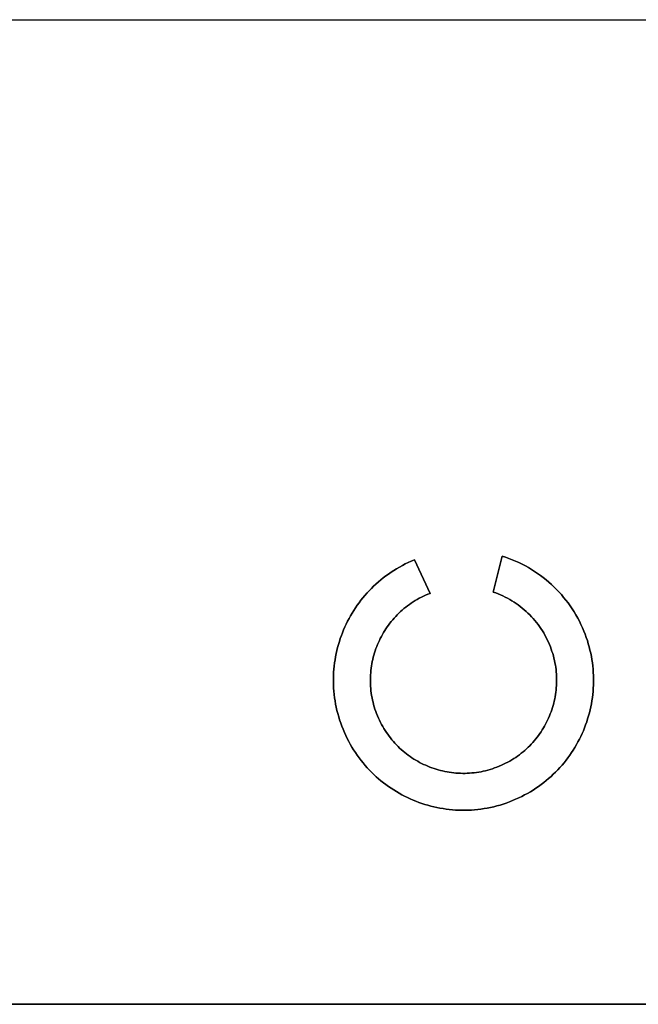
# Model space of a CAD drawing. Units: millimetres. Extents: x -1014 to 1014, y -180 to 0.
# Drawn here: x 129 to 179, y -170 to -90 of the extents above; entities that cross this region are included whole.
import ezdxf

# ---------------------------------------------------------------- set-up
doc = ezdxf.new("R2010")
doc.units = ezdxf.units.MM
doc.layers.add('Calque 01', color=7, linetype='Continuous', true_color=0x000000)

# ---------------------------------------------------------------- blocks, each defined once
blk = doc.blocks.new('Tole-centrale-01')
at = {"layer": 'Calque 01'}
for points in [[(24.232, 0), (241.369, 0)], [(24.232, 0), (241.369, 0)], [(155.454, -57.657), (155.354, -57.403), (155.262, -57.149), (155.176, -56.893), (155.097, -56.636), (155.025, -56.379), (154.96, -56.122), (154.901, -55.863), (154.849, -55.605), (154.804, -55.346), (154.766, -55.087), (154.734, -54.828), (154.708, -54.569), (154.689, -54.31), (154.677, -54.052), (154.671, -53.794), (154.671, -53.536), (154.677, -53.279), (154.69, -53.023), (154.709, -52.768), (154.734, -52.513), (154.765, -52.26), (154.803, -52.008), (154.846, -51.757), (154.895, -51.507), (154.951, -51.259), (155.012, -51.012), (155.079, -50.768), (155.151, -50.525), (155.23, -50.283), (155.314, -50.044), (155.404, -49.807), (155.5, -49.573), (155.601, -49.34), (155.707, -49.11), (155.819, -48.883), (155.937, -48.658), (156.06, -48.436), (156.188, -48.217), (156.322, -48.001), (156.46, -47.788), (156.604, -47.578), (156.753, -47.372), (156.908, -47.169), (157.067, -46.969), (157.231, -46.773), (157.401, -46.581), (157.575, -46.393), (157.754, -46.209), (157.938, -46.029), (158.127, -45.853), (158.321, -45.681), (158.519, -45.514), (158.722, -45.351), (158.929, -45.193), (159.141, -45.039), (159.358, -44.89), (159.579, -44.747), (159.805, -44.608), (160.035, -44.474), (160.269, -44.346), (160.507, -44.223), (160.75, -44.106), (160.997, -43.994), (161.248, -43.888)], [(155.454, -57.657), (155.354, -57.403), (155.262, -57.149), (155.176, -56.893), (155.097, -56.636), (155.025, -56.379), (154.96, -56.122), (154.901, -55.863), (154.849, -55.605), (154.804, -55.346), (154.766, -55.087), (154.734, -54.828), (154.708, -54.569), (154.689, -54.31), (154.677, -54.052), (154.671, -53.794), (154.671, -53.536), (154.677, -53.279), (154.69, -53.023), (154.709, -52.768), (154.734, -52.513), (154.765, -52.26), (154.803, -52.008), (154.846, -51.757), (154.895, -51.507), (154.951, -51.259), (155.012, -51.012), (155.079, -50.768), (155.151, -50.525), (155.23, -50.283), (155.314, -50.044), (155.404, -49.807), (155.5, -49.573), (155.601, -49.34), (155.707, -49.11), (155.819, -48.883), (155.937, -48.658), (156.06, -48.436), (156.188, -48.217), (156.322, -48.001), (156.46, -47.788), (156.604, -47.578), (156.753, -47.372), (156.908, -47.169), (157.067, -46.969), (157.231, -46.773), (157.401, -46.581), (157.575, -46.393), (157.754, -46.209), (157.938, -46.029), (158.127, -45.853), (158.321, -45.681), (158.519, -45.514), (158.722, -45.351), (158.929, -45.193), (159.141, -45.039), (159.358, -44.89), (159.579, -44.747), (159.805, -44.608), (160.035, -44.474), (160.269, -44.346), (160.507, -44.223), (160.75, -44.106), (160.997, -43.994), (161.248, -43.888)], [(161.248, -43.888), (160.997, -43.994), (160.75, -44.106), (160.507, -44.223), (160.269, -44.346), (160.035, -44.474), (159.805, -44.608), (159.579, -44.747), (159.358, -44.89), (159.141, -45.039), (158.929, -45.193), (158.722, -45.351), (158.519, -45.514), (158.321, -45.681), (158.127, -45.853), (157.938, -46.029), (157.754, -46.209), (157.575, -46.393), (157.401, -46.581), (157.231, -46.773), (157.067, -46.969), (156.908, -47.169), (156.753, -47.372), (156.604, -47.578), (156.46, -47.788), (156.322, -48.001), (156.188, -48.217), (156.06, -48.436), (155.937, -48.658), (155.819, -48.883), (155.707, -49.11), (155.601, -49.34), (155.5, -49.573), (155.404, -49.807), (155.314, -50.044), (155.23, -50.283), (155.151, -50.525), (155.079, -50.768), (155.012, -51.012), (154.951, -51.259), (154.895, -51.507), (154.846, -51.757), (154.803, -52.008), (154.765, -52.26), (154.734, -52.513), (154.709, -52.768), (154.69, -53.023), (154.677, -53.279), (154.671, -53.536), (154.671, -53.794), (154.677, -54.052), (154.689, -54.31), (154.708, -54.569), (154.734, -54.828), (154.766, -55.087), (154.804, -55.346), (154.849, -55.605), (154.901, -55.863), (154.96, -56.122), (155.025, -56.379), (155.097, -56.636), (155.176, -56.893), (155.262, -57.149), (155.354, -57.403), (155.454, -57.657)], [(161.248, -43.888), (162.521, -46.611)], [(161.248, -43.888), (162.521, -46.611)], [(162.521, -46.611), (161.248, -43.888)], [(167.659, -46.505), (168.371, -43.582)], [(167.659, -46.505), (168.371, -43.582)], [(168.371, -43.582), (167.659, -46.505)], [(168.371, -43.582), (168.652, -43.674), (168.929, -43.773), (169.203, -43.88), (169.474, -43.994), (169.74, -44.115), (170.002, -44.243), (170.26, -44.378), (170.514, -44.52), (170.764, -44.668), (171.009, -44.824), (171.249, -44.985), (171.485, -45.153), (171.716, -45.328), (171.942, -45.508), (172.162, -45.695), (172.378, -45.887), (172.588, -46.085), (172.793, -46.289), (172.992, -46.499), (173.186, -46.714), (173.373, -46.935), (173.555, -47.16), (173.731, -47.391), (173.9, -47.627), (174.063, -47.868), (174.22, -48.114), (174.37, -48.364), (174.513, -48.619), (174.65, -48.878), (174.779, -49.142), (174.902, -49.41), (175.017, -49.682)], [(168.371, -43.582), (168.652, -43.674), (168.929, -43.773), (169.203, -43.88), (169.474, -43.994), (169.74, -44.115), (170.002, -44.243), (170.26, -44.378), (170.514, -44.52), (170.764, -44.668), (171.009, -44.824), (171.249, -44.985), (171.485, -45.153), (171.716, -45.328), (171.942, -45.508), (172.162, -45.695), (172.378, -45.887), (172.588, -46.085), (172.793, -46.289), (172.992, -46.499), (173.186, -46.714), (173.373, -46.935), (173.555, -47.16), (173.731, -47.391), (173.9, -47.627), (174.063, -47.868), (174.22, -48.114), (174.37, -48.364), (174.513, -48.619), (174.65, -48.878), (174.779, -49.142), (174.902, -49.41), (175.017, -49.682)], [(175.017, -49.682), (174.902, -49.41), (174.779, -49.142), (174.65, -48.878), (174.513, -48.619), (174.37, -48.364), (174.22, -48.114), (174.063, -47.868), (173.9, -47.627), (173.731, -47.391), (173.555, -47.16), (173.373, -46.935), (173.186, -46.714), (172.992, -46.499), (172.793, -46.289), (172.588, -46.085), (172.378, -45.887), (172.162, -45.695), (171.942, -45.508), (171.716, -45.328), (171.485, -45.153), (171.249, -44.985), (171.009, -44.824), (170.764, -44.668), (170.514, -44.52), (170.26, -44.378), (170.002, -44.243), (169.74, -44.115), (169.474, -43.994), (169.203, -43.88), (168.929, -43.773), (168.652, -43.674), (168.371, -43.582)], [(162.521, -46.611), (162.339, -46.683), (162.161, -46.76), (161.985, -46.84), (161.813, -46.925), (161.643, -47.013), (161.477, -47.106), (161.313, -47.202), (161.153, -47.301), (160.996, -47.405), (160.842, -47.512), (160.691, -47.622), (160.544, -47.735), (160.399, -47.852), (160.258, -47.973), (160.121, -48.096), (159.986, -48.222), (159.855, -48.352), (159.728, -48.484), (159.604, -48.619), (159.484, -48.757), (159.367, -48.897), (159.253, -49.041), (159.144, -49.186), (159.038, -49.334), (158.935, -49.485), (158.837, -49.638), (158.742, -49.793), (158.65, -49.95), (158.563, -50.109), (158.48, -50.27), (158.4, -50.433), (158.324, -50.598), (158.253, -50.765), (158.185, -50.933), (158.121, -51.103), (158.062, -51.275), (158.006, -51.448), (157.955, -51.622), (157.907, -51.798), (157.864, -51.974), (157.825, -52.152), (157.791, -52.331), (157.761, -52.511), (157.735, -52.692), (157.713, -52.874), (157.696, -53.057), (157.683, -53.24), (157.675, -53.424), (157.671, -53.608), (157.672, -53.793), (157.677, -53.978), (157.687, -54.164), (157.701, -54.349), (157.72, -54.535), (157.744, -54.721), (157.773, -54.907), (157.806, -55.093), (157.845, -55.279), (157.888, -55.464), (157.936, -55.649), (157.989, -55.834), (158.046, -56.018), (158.109, -56.202), (158.177, -56.385)], [(162.521, -46.611), (162.339, -46.683), (162.161, -46.76), (161.985, -46.84), (161.813, -46.925), (161.643, -47.013), (161.477, -47.106), (161.313, -47.202), (161.153, -47.301), (160.996, -47.405), (160.842, -47.512), (160.691, -47.622), (160.544, -47.735), (160.399, -47.852), (160.258, -47.973), (160.121, -48.096), (159.986, -48.222), (159.855, -48.352), (159.728, -48.484), (159.604, -48.619), (159.484, -48.757), (159.367, -48.897), (159.253, -49.041), (159.144, -49.186), (159.038, -49.334), (158.935, -49.485), (158.837, -49.638), (158.742, -49.793), (158.65, -49.95), (158.563, -50.109), (158.48, -50.27), (158.4, -50.433), (158.324, -50.598), (158.253, -50.765), (158.185, -50.933), (158.121, -51.103), (158.062, -51.275), (158.006, -51.448), (157.955, -51.622), (157.907, -51.798), (157.864, -51.974), (157.825, -52.152), (157.791, -52.331), (157.761, -52.511), (157.735, -52.692), (157.713, -52.874), (157.696, -53.057), (157.683, -53.24), (157.675, -53.424), (157.671, -53.608), (157.672, -53.793), (157.677, -53.978), (157.687, -54.164), (157.701, -54.349), (157.72, -54.535), (157.744, -54.721), (157.773, -54.907), (157.806, -55.093), (157.845, -55.279), (157.888, -55.464), (157.936, -55.649), (157.989, -55.834), (158.046, -56.018), (158.109, -56.202), (158.177, -56.385)], [(158.177, -56.385), (158.109, -56.202), (158.046, -56.018), (157.989, -55.834), (157.936, -55.649), (157.888, -55.464), (157.845, -55.279), (157.806, -55.093), (157.773, -54.907), (157.744, -54.721), (157.72, -54.535), (157.701, -54.349), (157.687, -54.164), (157.677, -53.978), (157.672, -53.793), (157.671, -53.608), (157.675, -53.424), (157.683, -53.24), (157.696, -53.057), (157.713, -52.874), (157.735, -52.692), (157.761, -52.511), (157.791, -52.331), (157.825, -52.152), (157.864, -51.974), (157.907, -51.798), (157.955, -51.622), (158.006, -51.448), (158.062, -51.275), (158.121, -51.103), (158.185, -50.933), (158.253, -50.765), (158.324, -50.598), (158.4, -50.433), (158.48, -50.27), (158.563, -50.109), (158.65, -49.95), (158.742, -49.793), (158.837, -49.638), (158.935, -49.485), (159.038, -49.334), (159.144, -49.186), (159.253, -49.041), (159.367, -48.897), (159.484, -48.757), (159.604, -48.619), (159.728, -48.484), (159.855, -48.352), (159.986, -48.222), (160.121, -48.096), (160.258, -47.973), (160.399, -47.852), (160.544, -47.735), (160.691, -47.622), (160.842, -47.512), (160.996, -47.405), (161.153, -47.301), (161.313, -47.202), (161.477, -47.106), (161.643, -47.013), (161.813, -46.925), (161.985, -46.84), (162.161, -46.76), (162.339, -46.683), (162.521, -46.611)], [(172.295, -50.954), (172.216, -50.759), (172.133, -50.567), (172.045, -50.377), (171.951, -50.19), (171.853, -50.007), (171.75, -49.826), (171.642, -49.649), (171.529, -49.475), (171.412, -49.305), (171.291, -49.138), (171.165, -48.974), (171.035, -48.815), (170.901, -48.658), (170.762, -48.506), (170.619, -48.358), (170.473, -48.213), (170.323, -48.073), (170.168, -47.936), (170.011, -47.804), (169.849, -47.676), (169.684, -47.553), (169.515, -47.434), (169.344, -47.319), (169.168, -47.209), (168.99, -47.104), (168.809, -47.004), (168.624, -46.908), (168.437, -46.817), (168.246, -46.732), (168.053, -46.651), (167.858, -46.575), (167.659, -46.505)], [(172.295, -50.954), (172.216, -50.759), (172.133, -50.567), (172.045, -50.377), (171.951, -50.19), (171.853, -50.007), (171.75, -49.826), (171.642, -49.649), (171.529, -49.475), (171.412, -49.305), (171.291, -49.138), (171.165, -48.974), (171.035, -48.815), (170.901, -48.658), (170.762, -48.506), (170.619, -48.358), (170.473, -48.213), (170.323, -48.073), (170.168, -47.936), (170.011, -47.804), (169.849, -47.676), (169.684, -47.553), (169.515, -47.434), (169.344, -47.319), (169.168, -47.209), (168.99, -47.104), (168.809, -47.004), (168.624, -46.908), (168.437, -46.817), (168.246, -46.732), (168.053, -46.651), (167.858, -46.575), (167.659, -46.505)], [(167.659, -46.505), (167.858, -46.575), (168.053, -46.651), (168.246, -46.732), (168.437, -46.817), (168.624, -46.908), (168.809, -47.004), (168.99, -47.104), (169.168, -47.209), (169.344, -47.319), (169.515, -47.434), (169.684, -47.553), (169.849, -47.676), (170.011, -47.804), (170.168, -47.936), (170.323, -48.073), (170.473, -48.213), (170.619, -48.358), (170.762, -48.506), (170.901, -48.658), (171.035, -48.815), (171.165, -48.974), (171.291, -49.138), (171.412, -49.305), (171.529, -49.475), (171.642, -49.649), (171.75, -49.826), (171.853, -50.007), (171.951, -50.19), (172.045, -50.377), (172.133, -50.567), (172.216, -50.759), (172.295, -50.954)], [(175.017, -49.682), (175.117, -49.936), (175.21, -50.191), (175.296, -50.446), (175.375, -50.703), (175.447, -50.96), (175.512, -51.218), (175.57, -51.476), (175.622, -51.735), (175.667, -51.993), (175.706, -52.252), (175.738, -52.511), (175.763, -52.77), (175.782, -53.029), (175.795, -53.287), (175.801, -53.545), (175.801, -53.803), (175.794, -54.06), (175.782, -54.316), (175.763, -54.571), (175.737, -54.826), (175.706, -55.079), (175.669, -55.332), (175.626, -55.583), (175.576, -55.832), (175.521, -56.08), (175.46, -56.327), (175.393, -56.572), (175.32, -56.815), (175.242, -57.056), (175.157, -57.295), (175.068, -57.532), (174.972, -57.767), (174.871, -57.999), (174.764, -58.229), (174.652, -58.456), (174.535, -58.681), (174.412, -58.903), (174.284, -59.122), (174.15, -59.338), (174.011, -59.551), (173.867, -59.761), (173.718, -59.967), (173.564, -60.171), (173.404, -60.37), (173.24, -60.566), (173.071, -60.758), (172.897, -60.946), (172.717, -61.13), (172.533, -61.311), (172.345, -61.487), (172.151, -61.658), (171.953, -61.826), (171.75, -61.989), (171.542, -62.147), (171.33, -62.3), (171.114, -62.449), (170.892, -62.593), (170.667, -62.731), (170.437, -62.865), (170.203, -62.993), (169.964, -63.116), (169.721, -63.233), (169.474, -63.345), (169.223, -63.451)], [(175.017, -49.682), (175.117, -49.936), (175.21, -50.191), (175.296, -50.446), (175.375, -50.703), (175.447, -50.96), (175.512, -51.218), (175.57, -51.476), (175.622, -51.735), (175.667, -51.993), (175.706, -52.252), (175.738, -52.511), (175.763, -52.77), (175.782, -53.029), (175.795, -53.287), (175.801, -53.545), (175.801, -53.803), (175.794, -54.06), (175.782, -54.316), (175.763, -54.571), (175.737, -54.826), (175.706, -55.079), (175.669, -55.332), (175.626, -55.583), (175.576, -55.832), (175.521, -56.08), (175.46, -56.327), (175.393, -56.572), (175.32, -56.815), (175.242, -57.056), (175.157, -57.295), (175.068, -57.532), (174.972, -57.767), (174.871, -57.999), (174.764, -58.229), (174.652, -58.456), (174.535, -58.681), (174.412, -58.903), (174.284, -59.122), (174.15, -59.338), (174.011, -59.551), (173.867, -59.761), (173.718, -59.967), (173.564, -60.171), (173.404, -60.37), (173.24, -60.566), (173.071, -60.758), (172.897, -60.946), (172.717, -61.13), (172.533, -61.311), (172.345, -61.487), (172.151, -61.658), (171.953, -61.826), (171.75, -61.989), (171.542, -62.147), (171.33, -62.3), (171.114, -62.449), (170.892, -62.593), (170.667, -62.731), (170.437, -62.865), (170.203, -62.993), (169.964, -63.116), (169.721, -63.233), (169.474, -63.345), (169.223, -63.451)], [(169.223, -63.451), (169.474, -63.345), (169.721, -63.233), (169.964, -63.116), (170.203, -62.993), (170.437, -62.865), (170.667, -62.731), (170.892, -62.593), (171.114, -62.449), (171.33, -62.3), (171.542, -62.147), (171.75, -61.989), (171.953, -61.826), (172.151, -61.658), (172.345, -61.487), (172.533, -61.311), (172.717, -61.13), (172.897, -60.946), (173.071, -60.758), (173.24, -60.566), (173.404, -60.37), (173.564, -60.171), (173.718, -59.967), (173.867, -59.761), (174.011, -59.551), (174.15, -59.338), (174.284, -59.122), (174.412, -58.903), (174.535, -58.681), (174.652, -58.456), (174.764, -58.229), (174.871, -57.999), (174.972, -57.767), (175.068, -57.532), (175.157, -57.295), (175.242, -57.056), (175.32, -56.815), (175.393, -56.572), (175.46, -56.327), (175.521, -56.08), (175.576, -55.832), (175.626, -55.583), (175.669, -55.332), (175.706, -55.079), (175.737, -54.826), (175.763, -54.571), (175.782, -54.316), (175.794, -54.06), (175.801, -53.803), (175.801, -53.545), (175.795, -53.287), (175.782, -53.029), (175.763, -52.77), (175.738, -52.511), (175.706, -52.252), (175.667, -51.993), (175.622, -51.735), (175.57, -51.476), (175.512, -51.218), (175.447, -50.96), (175.375, -50.703), (175.296, -50.446), (175.21, -50.191), (175.117, -49.936), (175.017, -49.682)], [(167.951, -60.729), (168.132, -60.656), (168.311, -60.58), (168.486, -60.499), (168.659, -60.415), (168.828, -60.326), (168.995, -60.234), (169.158, -60.138), (169.318, -60.038), (169.476, -59.935), (169.63, -59.828), (169.78, -59.717), (169.928, -59.604), (170.072, -59.487), (170.213, -59.367), (170.351, -59.243), (170.485, -59.117), (170.616, -58.988), (170.744, -58.855), (170.868, -58.72), (170.988, -58.582), (171.105, -58.442), (171.218, -58.299), (171.328, -58.153), (171.434, -58.005), (171.536, -57.854), (171.635, -57.702), (171.73, -57.547), (171.821, -57.39), (171.908, -57.23), (171.992, -57.069), (172.071, -56.906), (172.147, -56.741), (172.219, -56.574), (172.287, -56.406), (172.35, -56.236), (172.41, -56.065), (172.465, -55.892), (172.517, -55.717), (172.564, -55.542), (172.607, -55.365), (172.646, -55.187), (172.681, -55.008), (172.711, -54.828), (172.737, -54.647), (172.759, -54.465), (172.776, -54.283), (172.789, -54.099), (172.797, -53.915), (172.801, -53.731), (172.8, -53.546), (172.795, -53.361), (172.785, -53.176), (172.77, -52.99), (172.751, -52.804), (172.727, -52.618), (172.699, -52.432), (172.665, -52.246), (172.627, -52.061), (172.584, -51.875), (172.536, -51.69), (172.483, -51.505), (172.425, -51.321), (172.363, -51.138), (172.295, -50.954)], [(167.951, -60.729), (168.132, -60.656), (168.311, -60.58), (168.486, -60.499), (168.659, -60.415), (168.828, -60.326), (168.995, -60.234), (169.158, -60.138), (169.318, -60.038), (169.476, -59.935), (169.63, -59.828), (169.78, -59.717), (169.928, -59.604), (170.072, -59.487), (170.213, -59.367), (170.351, -59.243), (170.485, -59.117), (170.616, -58.988), (170.744, -58.855), (170.868, -58.72), (170.988, -58.582), (171.105, -58.442), (171.218, -58.299), (171.328, -58.153), (171.434, -58.005), (171.536, -57.854), (171.635, -57.702), (171.73, -57.547), (171.821, -57.39), (171.908, -57.23), (171.992, -57.069), (172.071, -56.906), (172.147, -56.741), (172.219, -56.574), (172.287, -56.406), (172.35, -56.236), (172.41, -56.065), (172.465, -55.892), (172.517, -55.717), (172.564, -55.542), (172.607, -55.365), (172.646, -55.187), (172.681, -55.008), (172.711, -54.828), (172.737, -54.647), (172.759, -54.465), (172.776, -54.283), (172.789, -54.099), (172.797, -53.915), (172.801, -53.731), (172.8, -53.546), (172.795, -53.361), (172.785, -53.176), (172.77, -52.99), (172.751, -52.804), (172.727, -52.618), (172.699, -52.432), (172.665, -52.246), (172.627, -52.061), (172.584, -51.875), (172.536, -51.69), (172.483, -51.505), (172.425, -51.321), (172.363, -51.138), (172.295, -50.954)], [(172.295, -50.954), (172.363, -51.138), (172.425, -51.321), (172.483, -51.505), (172.536, -51.69), (172.584, -51.875), (172.627, -52.061), (172.665, -52.246), (172.699, -52.432), (172.727, -52.618), (172.751, -52.804), (172.77, -52.99), (172.785, -53.176), (172.795, -53.361), (172.8, -53.546), (172.801, -53.731), (172.797, -53.915), (172.789, -54.099), (172.776, -54.283), (172.759, -54.465), (172.737, -54.647), (172.711, -54.828), (172.681, -55.008), (172.646, -55.187), (172.607, -55.365), (172.564, -55.542), (172.517, -55.717), (172.465, -55.892), (172.41, -56.065), (172.35, -56.236), (172.287, -56.406), (172.219, -56.574), (172.147, -56.741), (172.071, -56.906), (171.992, -57.069), (171.908, -57.23), (171.821, -57.39), (171.73, -57.547), (171.635, -57.702), (171.536, -57.854), (171.434, -58.005), (171.328, -58.153), (171.218, -58.299), (171.105, -58.442), (170.988, -58.582), (170.868, -58.72), (170.744, -58.855), (170.616, -58.988), (170.485, -59.117), (170.351, -59.243), (170.213, -59.367), (170.072, -59.487), (169.928, -59.604), (169.78, -59.717), (169.63, -59.828), (169.476, -59.935), (169.318, -60.038), (169.158, -60.138), (168.995, -60.234), (168.828, -60.326), (168.659, -60.415), (168.486, -60.499), (168.311, -60.58), (168.132, -60.656), (167.951, -60.729)], [(158.177, -56.385), (158.249, -56.566), (158.326, -56.745), (158.406, -56.92), (158.491, -57.093), (158.579, -57.262), (158.672, -57.429), (158.768, -57.592), (158.867, -57.752), (158.971, -57.91), (159.078, -58.064), (159.188, -58.214), (159.302, -58.362), (159.419, -58.506), (159.539, -58.647), (159.662, -58.785), (159.788, -58.919), (159.918, -59.05), (160.05, -59.177), (160.185, -59.301), (160.323, -59.422), (160.464, -59.539), (160.607, -59.652), (160.752, -59.762), (160.9, -59.868), (161.051, -59.97), (161.204, -60.069), (161.359, -60.164), (161.516, -60.255), (161.675, -60.342), (161.836, -60.426), (161.999, -60.505), (162.164, -60.581), (162.331, -60.653), (162.499, -60.72), (162.669, -60.784), (162.841, -60.844), (163.014, -60.899), (163.188, -60.951), (163.364, -60.998), (163.541, -61.041), (163.719, -61.08), (163.898, -61.115), (164.078, -61.145), (164.259, -61.171), (164.44, -61.192), (164.623, -61.21), (164.806, -61.222), (164.99, -61.231), (165.174, -61.235), (165.359, -61.234), (165.544, -61.229), (165.73, -61.219), (165.916, -61.204), (166.101, -61.185), (166.287, -61.161), (166.473, -61.132), (166.659, -61.099), (166.845, -61.061), (167.03, -61.018), (167.215, -60.97), (167.4, -60.917), (167.584, -60.859), (167.768, -60.796), (167.951, -60.729)], [(158.177, -56.385), (158.249, -56.566), (158.326, -56.745), (158.406, -56.92), (158.491, -57.093), (158.579, -57.262), (158.672, -57.429), (158.768, -57.592), (158.867, -57.752), (158.971, -57.91), (159.078, -58.064), (159.188, -58.214), (159.302, -58.362), (159.419, -58.506), (159.539, -58.647), (159.662, -58.785), (159.788, -58.919), (159.918, -59.05), (160.05, -59.177), (160.185, -59.301), (160.323, -59.422), (160.464, -59.539), (160.607, -59.652), (160.752, -59.762), (160.9, -59.868), (161.051, -59.97), (161.204, -60.069), (161.359, -60.164), (161.516, -60.255), (161.675, -60.342), (161.836, -60.426), (161.999, -60.505), (162.164, -60.581), (162.331, -60.653), (162.499, -60.72), (162.669, -60.784), (162.841, -60.844), (163.014, -60.899), (163.188, -60.951), (163.364, -60.998), (163.541, -61.041), (163.719, -61.08), (163.898, -61.115), (164.078, -61.145), (164.259, -61.171), (164.44, -61.192), (164.623, -61.21), (164.806, -61.222), (164.99, -61.231), (165.174, -61.235), (165.359, -61.234), (165.544, -61.229), (165.73, -61.219), (165.916, -61.204), (166.101, -61.185), (166.287, -61.161), (166.473, -61.132), (166.659, -61.099), (166.845, -61.061), (167.03, -61.018), (167.215, -60.97), (167.4, -60.917), (167.584, -60.859), (167.768, -60.796), (167.951, -60.729)], [(167.951, -60.729), (167.768, -60.796), (167.584, -60.859), (167.4, -60.917), (167.215, -60.97), (167.03, -61.018), (166.845, -61.061), (166.659, -61.099), (166.473, -61.132), (166.287, -61.161), (166.101, -61.185), (165.916, -61.204), (165.73, -61.219), (165.544, -61.229), (165.359, -61.234), (165.174, -61.235), (164.99, -61.231), (164.806, -61.222), (164.623, -61.21), (164.44, -61.192), (164.259, -61.171), (164.078, -61.145), (163.898, -61.115), (163.719, -61.08), (163.541, -61.041), (163.364, -60.998), (163.188, -60.951), (163.014, -60.899), (162.841, -60.844), (162.669, -60.784), (162.499, -60.72), (162.331, -60.653), (162.164, -60.581), (161.999, -60.505), (161.836, -60.426), (161.675, -60.342), (161.516, -60.255), (161.359, -60.164), (161.204, -60.069), (161.051, -59.97), (160.9, -59.868), (160.752, -59.762), (160.607, -59.652), (160.464, -59.539), (160.323, -59.422), (160.185, -59.301), (160.05, -59.177), (159.918, -59.05), (159.788, -58.919), (159.662, -58.785), (159.539, -58.647), (159.419, -58.506), (159.302, -58.362), (159.188, -58.214), (159.078, -58.064), (158.971, -57.91), (158.867, -57.752), (158.768, -57.592), (158.672, -57.429), (158.579, -57.262), (158.491, -57.093), (158.406, -56.92), (158.326, -56.745), (158.249, -56.566), (158.177, -56.385)], [(169.223, -63.451), (168.969, -63.551), (168.715, -63.644), (168.459, -63.73), (168.203, -63.808), (167.945, -63.881), (167.688, -63.946), (167.429, -64.004), (167.171, -64.056), (166.912, -64.101), (166.653, -64.14), (166.394, -64.172), (166.135, -64.197), (165.877, -64.216), (165.618, -64.229), (165.36, -64.235), (165.102, -64.235), (164.846, -64.228), (164.589, -64.215), (164.334, -64.196), (164.08, -64.171), (163.826, -64.14), (163.574, -64.103), (163.323, -64.059), (163.073, -64.01), (162.825, -63.955), (162.579, -63.894), (162.334, -63.827), (162.091, -63.754), (161.85, -63.676), (161.61, -63.591), (161.373, -63.501), (161.139, -63.406), (160.906, -63.305), (160.676, -63.198), (160.449, -63.086), (160.224, -62.969), (160.002, -62.846), (159.783, -62.717), (159.567, -62.584), (159.354, -62.445), (159.144, -62.301), (158.938, -62.152), (158.735, -61.998), (158.535, -61.838), (158.34, -61.674), (158.147, -61.505), (157.959, -61.33), (157.775, -61.151), (157.595, -60.967), (157.419, -60.778), (157.247, -60.585), (157.08, -60.387), (156.917, -60.184), (156.759, -59.976), (156.605, -59.764), (156.457, -59.547), (156.313, -59.326), (156.174, -59.101), (156.041, -58.871), (155.912, -58.637), (155.789, -58.398), (155.672, -58.155), (155.56, -57.908), (155.454, -57.657)], [(169.223, -63.451), (168.969, -63.551), (168.715, -63.644), (168.459, -63.73), (168.203, -63.808), (167.945, -63.881), (167.688, -63.946), (167.429, -64.004), (167.171, -64.056), (166.912, -64.101), (166.653, -64.14), (166.394, -64.172), (166.135, -64.197), (165.877, -64.216), (165.618, -64.229), (165.36, -64.235), (165.102, -64.235), (164.846, -64.228), (164.589, -64.215), (164.334, -64.196), (164.08, -64.171), (163.826, -64.14), (163.574, -64.103), (163.323, -64.059), (163.073, -64.01), (162.825, -63.955), (162.579, -63.894), (162.334, -63.827), (162.091, -63.754), (161.85, -63.676), (161.61, -63.591), (161.373, -63.501), (161.139, -63.406), (160.906, -63.305), (160.676, -63.198), (160.449, -63.086), (160.224, -62.969), (160.002, -62.846), (159.783, -62.717), (159.567, -62.584), (159.354, -62.445), (159.144, -62.301), (158.938, -62.152), (158.735, -61.998), (158.535, -61.838), (158.34, -61.674), (158.147, -61.505), (157.959, -61.33), (157.775, -61.151), (157.595, -60.967), (157.419, -60.778), (157.247, -60.585), (157.08, -60.387), (156.917, -60.184), (156.759, -59.976), (156.605, -59.764), (156.457, -59.547), (156.313, -59.326), (156.174, -59.101), (156.041, -58.871), (155.912, -58.637), (155.789, -58.398), (155.672, -58.155), (155.56, -57.908), (155.454, -57.657)], [(155.454, -57.657), (155.56, -57.908), (155.672, -58.155), (155.789, -58.398), (155.912, -58.637), (156.041, -58.871), (156.174, -59.101), (156.313, -59.326), (156.457, -59.547), (156.605, -59.764), (156.759, -59.976), (156.917, -60.184), (157.08, -60.387), (157.247, -60.585), (157.419, -60.778), (157.595, -60.967), (157.775, -61.151), (157.959, -61.33), (158.147, -61.505), (158.34, -61.674), (158.535, -61.838), (158.735, -61.998), (158.938, -62.152), (159.144, -62.301), (159.354, -62.445), (159.567, -62.584), (159.783, -62.717), (160.002, -62.846), (160.224, -62.969), (160.449, -63.086), (160.676, -63.198), (160.906, -63.305), (161.139, -63.406), (161.373, -63.501), (161.61, -63.591), (161.85, -63.676), (162.091, -63.754), (162.334, -63.827), (162.579, -63.894), (162.825, -63.955), (163.073, -64.01), (163.323, -64.059), (163.574, -64.103), (163.826, -64.14), (164.08, -64.171), (164.334, -64.196), (164.589, -64.215), (164.846, -64.228), (165.102, -64.235), (165.36, -64.235), (165.618, -64.229), (165.877, -64.216), (166.135, -64.197), (166.394, -64.172), (166.653, -64.14), (166.912, -64.101), (167.171, -64.056), (167.429, -64.004), (167.688, -63.946), (167.945, -63.881), (168.203, -63.808), (168.459, -63.73), (168.715, -63.644), (168.969, -63.551), (169.223, -63.451)], [(439, -80), (-439, -80)], [(-439, -80), (439, -80)], [(-439, -80), (439, -80)]]:
    blk.add_lwpolyline(points, dxfattribs=at)
at = {"layer": 'Calque 01', "extrusion": (1, 0, 0)}
for points in [[(-43.888, 0), (-43.888, -3)], [(-43.582, 0), (-43.582, -3)], [(-45.249, -3), (-45.249, 0)], [(-45.044, -3), (-45.044, 0)], [(-45.887, -3), (-45.887, 0)], [(-46.611, 0), (-46.611, -3)], [(-46.505, 0), (-46.505, -3)], [(-48.213, -3), (-48.213, 0)], [(-49.573, -3), (-49.573, 0)], [(-49.682, 0), (-49.682, -3)], [(-50.598, -3), (-50.598, 0)], [(-50.954, 0), (-50.954, -3)], [(-56.385, 0), (-56.385, -3)], [(-56.741, -3), (-56.741, 0)], [(-57.657, -3), (-57.657, 0)], [(-57.767, -3), (-57.767, 0)], [(-60.581, -3), (-60.581, 0)], [(-60.729, 0), (-60.729, -3)], [(-63.406, -3), (-63.406, 0)], [(-63.451, 0), (-63.451, -3)]]:
    blk.add_lwpolyline(points, dxfattribs=at)
blk = doc.blocks.new('Module-01')
at = {"layer": 'Calque 01'}
blk.add_blockref('Tole-centrale-01', (0, -90, 1.5), dxfattribs=at)

msp = doc.modelspace()

# ---------------------------------------------------------------- block references
at = {"layer": 'Calque 01'}
msp.add_blockref('Module-01', (0, 0), dxfattribs=at)

doc.saveas('drawing.dxf')
